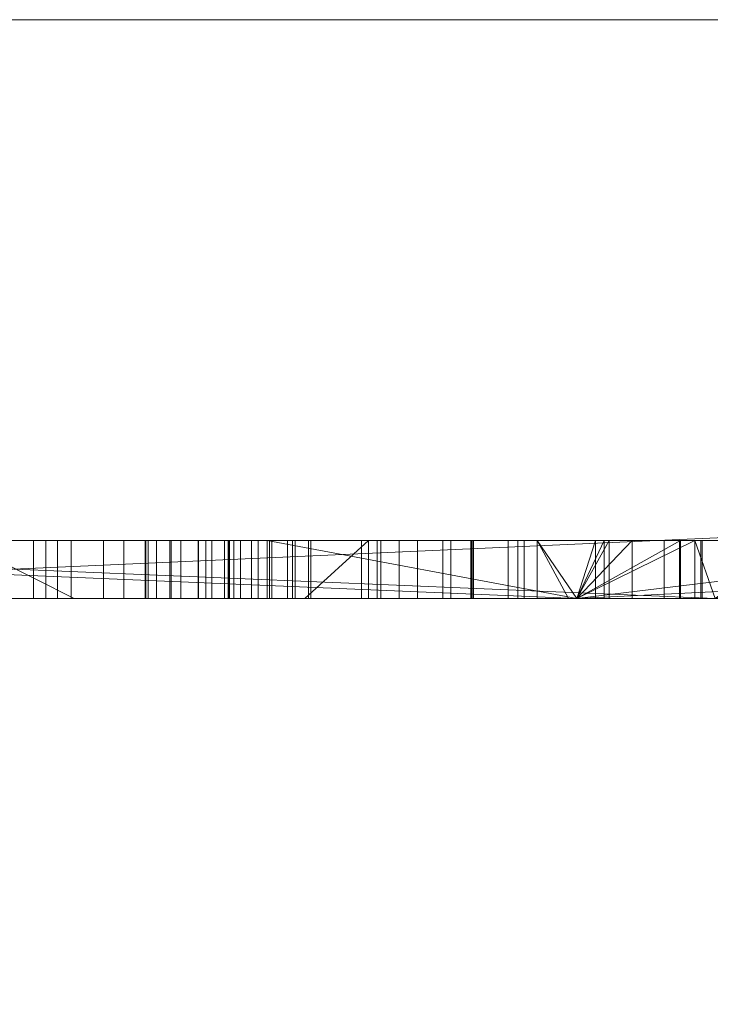
# Model space of a CAD drawing. Units: millimetres. Extents: x -170 to 1650, y -244 to 1767.
# Drawn here: x 1381 to 1382, y 58 to 60 of the extents above; entities that cross this region are included whole.
import ezdxf

# ---------------------------------------------------------------- set-up
doc = ezdxf.new("R2010")
doc.units = ezdxf.units.MM
doc.layers.add('1', color=7, linetype='Continuous', true_color=0xffffff)

# ---------------------------------------------------------------- blocks, each defined once
blk = doc.blocks.new('UG_SURFACE_063')
at = {"layer": '1', "color": 252, "linetype": 'Continuous', "lineweight": 18}
for points in [[(1530, 101.5, 415), (1230, 101.5, 415), (1205, 46.5, 415), (1554.9999, 76.5, 415)], [(1554.9999, 46.5, 409), (1205, 76.5, 409), (1230, 101.5, 409), (1530, 101.5, 409)], [(1230, 21.5, 415), (1530, 21.5, 415), (1554.9999, 76.5, 415), (1205, 46.5, 415)], [(1205, 76.5, 409), (1554.9999, 46.5, 409), (1530, 21.5, 409), (1230, 21.5, 409)]]:
    blk.add_3dface(points, dxfattribs=at)
blk = doc.blocks.new('UG_SURFACE_066')
at = {"layer": '1', "color": 252, "linetype": 'Continuous', "lineweight": 18}
for points in [[(1280, 38.9349), (1280, 84.0651), (1480, 84.0651), (1480, 38.9349)], [(1480, 38.9349, 6), (1480, 84.0651, 6), (1280, 84.0651, 6), (1280, 38.9349, 6)]]:
    blk.add_3dface(points, dxfattribs=at)
blk = doc.blocks.new('UG_SURFACE_068')
at = {"layer": '1', "color": 253, "linetype": 'Continuous', "lineweight": 18}
for points in [[(-160, 19.5, 421), (1640, 19.5, 421), (1640, 86.5, 421)], [(-160, 86.5, 421), (-160, 19.5, 421), (1640, 86.5, 421)], [(1640, 86.5, 415), (-160, 19.5, 415), (-160, 86.5, 415)], [(1640, 86.5, 415), (1640, 19.5, 415), (-160, 19.5, 415)]]:
    blk.add_3dface(points, dxfattribs=at)
blk = doc.blocks.new('UG_SURFACE_101')
at = {"layer": '1', "color": 43, "linetype": 'Continuous', "lineweight": 18}
for points in [[(1355, -238.5, 421), (1355, 1761.5, 421), (1405, 1761.5, 421), (1405, -238.5, 421)], [(1405, -238.5, 451), (1405, 1761.5, 451), (1355, 1761.5, 451), (1355, -238.5, 451)]]:
    blk.add_3dface(points, dxfattribs=at)
blk = doc.blocks.new('UG_SURFACE_103')
at = {"layer": '1', "color": 252, "linetype": 'Continuous', "lineweight": 18}
for points in [[(1423.7413, 63, 409), (1336.2588, 63, 409), (1336.2588, 60, 409), (1423.7413, 60, 409)], [(1423.7413, 60, 6), (1336.2588, 60, 6), (1336.2588, 63, 6), (1423.7413, 63, 6)], [(1336.2588, 60, 409), (1336.2588, 60, 6), (1423.7413, 60, 6), (1423.7413, 60, 409)]]:
    blk.add_3dface(points, dxfattribs=at)
blk = doc.blocks.new('UG_SURFACE_136')
at = {"layer": '1', "color": 254, "linetype": 'Continuous', "lineweight": 18}
for points in [[(1355, 60, 169.5787), (1405, 60, 169.5787), (1402, 60, 166.5787), (1358, 60, 166.5787)], [(1405, 60, 208.5787), (1355, 60, 208.5787), (1358, 60, 211.5787), (1402, 60, 211.5787)], [(1355, 60, 169.5787), (1355, 60, 208.5787), (1405, 60, 208.5787), (1405, 60, 169.5787)], [(1358, 60, 166.5787), (1381.7495, 59, 166.5787), (1379.6463, 59, 166.5787)], [(1358, 60, 166.5787), (1402, 60, 166.5787), (1382.3707, 59, 166.5787), (1381.9886, 59, 166.5787)], [(1381.9886, 59, 166.5787), (1381.7495, 59, 166.5787), (1358, 60, 166.5787)], [(1402, 60, 211.5787), (1358, 60, 211.5787), (1379.4355, 59, 211.5787), (1379.6463, 59, 211.5787)], [(1379.6463, 59, 211.5787), (1381.7495, 59, 211.5787), (1402, 60, 211.5787)], [(1402, 60, 211.5787), (1381.7495, 59, 211.5787), (1381.9886, 59, 211.5787)], [(1381.5665, 59, 190.1836), (1381.5665, 59.1, 190.1836), (1380.0235, 59.1, 190.1836), (1380.0235, 59, 190.1836)], [(1380.0235, 59.1, 190.1836), (1381.5665, 59.1, 190.1836), (1381.1872, 59.1, 190.4029), (1380.0366, 59.1, 190.4029)], [(1380.0366, 59, 190.4029), (1380.0366, 59.1, 190.4029), (1381.1872, 59.1, 190.4029), (1381.1872, 59, 190.4029)], [(1380.6818, 59.1, 177.8768), (1380.2233, 59.1, 177.7352), (1380.6342, 59.1, 177.3522), (1380.8107, 59.1, 177.3933)], [(1381.0089, 59.1, 181.3276), (1380.3236, 59.1, 181.3276), (1380.3629, 59.1, 181.1621)], [(1380.3236, 59, 181.3276), (1380.3236, 59.1, 181.3276), (1381.0089, 59.1, 181.3276), (1381.0089, 59, 181.3276)], [(1380.3629, 59.1, 181.1621), (1380.5254, 59.1, 180.8819), (1381.0952, 59.1, 181.1641), (1381.0089, 59.1, 181.3276)], [(1380.535, 59.1, 182.6291), (1380.3862, 59.1, 181.8374), (1381.0036, 59.1, 181.7629), (1381.1188, 59.1, 182.3901)], [(1381.0036, 59, 181.7629), (1381.0036, 59.1, 181.7629), (1380.3862, 59.1, 181.8374), (1380.3862, 59, 181.8374)], [(1380.832, 59.1, 176.0097), (1380.656, 59.1, 176.0403), (1380.4202, 59.1, 175.5764), (1381.0959, 59.1, 175.5482)], [(1381.0959, 59, 175.5482), (1381.0959, 59.1, 175.5482), (1380.4202, 59.1, 175.5764), (1380.4202, 59, 175.5764)], [(1380.4765, 59, 191.1837), (1380.4765, 59.1, 191.1837), (1381.0048, 59.1, 191.1402), (1381.0048, 59, 191.1402)], [(1380.6276, 59.1, 190.9448), (1380.8758, 59.1, 190.9012), (1381.0048, 59.1, 191.1402), (1380.4765, 59.1, 191.1837)], [(1381.2226, 59.1, 181.0618), (1381.0952, 59.1, 181.1641), (1380.5254, 59.1, 180.8819), (1380.8521, 59.1, 180.6469)], [(1380.8521, 59, 180.6469), (1380.8521, 59.1, 180.6469), (1380.5254, 59.1, 180.8819), (1380.5254, 59, 180.8819)], [(1381.1685, 59.1, 182.6491), (1381.2147, 59.1, 182.9344), (1380.6592, 59.1, 183.4437), (1380.535, 59.1, 182.6291)], [(1381.1188, 59.1, 182.3901), (1381.1685, 59.1, 182.6491), (1380.535, 59.1, 182.6291)], [(1380.8758, 59, 190.9012), (1380.8758, 59.1, 190.9012), (1380.6276, 59.1, 190.9448), (1380.6276, 59, 190.9448)], [(1380.8107, 59, 177.3933), (1380.8107, 59.1, 177.3933), (1380.6342, 59.1, 177.3522), (1380.6342, 59, 177.3522)], [(1380.6484, 59, 189.5482), (1380.6484, 59.1, 189.5482), (1380.9314, 59.1, 189.6069), (1380.9314, 59, 189.6069)], [(1380.7541, 59.1, 189.2922), (1381.157, 59.1, 189.4047), (1380.9314, 59.1, 189.6069), (1380.6484, 59.1, 189.5482)], [(1380.656, 59, 176.0403), (1380.656, 59.1, 176.0403), (1380.832, 59.1, 176.0097), (1380.832, 59, 176.0097)], [(1381.7495, 59, 183.4437), (1380.6592, 59, 183.4437), (1380.6592, 59.1, 183.4437), (1382.5747, 59.1, 183.4437)], [(1381.2147, 59.1, 182.9344), (1382.4794, 59.1, 182.9344), (1382.5747, 59.1, 183.4437), (1380.6592, 59.1, 183.4437)], [(1380.8107, 59.1, 177.3933), (1380.967, 59.1, 177.382), (1381.2857, 59.1, 177.8259), (1380.6818, 59.1, 177.8768)], [(1380.6818, 59.1, 177.8768), (1381.2857, 59.1, 177.8259), (1381.2857, 59, 177.8259), (1380.881, 59, 177.86)], [(1380.881, 59, 177.86), (1380.6818, 59, 177.8768), (1380.6818, 59.1, 177.8768)], [(1380.7631, 59, 189.2947), (1381.157, 59, 189.4047), (1381.157, 59.1, 189.4047), (1380.7541, 59.1, 189.2922)], [(1380.967, 59, 177.382), (1380.967, 59.1, 177.382), (1380.8107, 59.1, 177.3933), (1380.8107, 59, 177.3933)], [(1380.832, 59, 176.0097), (1380.832, 59.1, 176.0097), (1381.0232, 59.1, 176.0437), (1381.0232, 59, 176.0437)], [(1381.0959, 59.1, 175.5482), (1381.0232, 59.1, 176.0437), (1380.832, 59.1, 176.0097)], [(1381.4046, 59.1, 181.0099), (1381.2226, 59.1, 181.0618), (1380.8521, 59.1, 180.6469), (1381.3895, 59.1, 180.5284)], [(1381.3895, 59.1, 180.5284), (1380.8521, 59.1, 180.6469), (1380.8521, 59, 180.6469), (1381.2796, 59, 180.5526)], [(1381.2897, 59.1, 190.986), (1381.0048, 59.1, 191.1402), (1380.8758, 59.1, 190.9012), (1381.0463, 59.1, 190.7869)], [(1381.0463, 59, 190.7869), (1381.0463, 59.1, 190.7869), (1380.8758, 59.1, 190.9012), (1380.8758, 59, 190.9012)], [(1380.9314, 59, 189.6069), (1380.9314, 59.1, 189.6069), (1381.0651, 59.1, 189.7068), (1381.0651, 59, 189.7068)], [(1381.0651, 59.1, 189.7068), (1380.9314, 59.1, 189.6069), (1381.157, 59.1, 189.4047), (1381.3775, 59.1, 189.5749)], [(1380.967, 59.1, 177.382), (1381.1084, 59.1, 177.3266), (1381.2857, 59.1, 177.8259)], [(1381.1084, 59, 177.3266), (1381.1084, 59.1, 177.3266), (1380.967, 59.1, 177.382), (1380.967, 59, 177.382)], [(1381.1188, 59.1, 182.3901), (1381.0036, 59.1, 181.7629), (1381.0486, 59.1, 181.8504)], [(1381.0486, 59, 181.8504), (1381.0486, 59.1, 181.8504), (1381.0036, 59.1, 181.7629), (1381.0036, 59, 181.7629)], [(1381.0048, 59, 191.1402), (1381.0048, 59.1, 191.1402), (1381.2897, 59.1, 190.986), (1381.2897, 59, 190.986)], [(1381.0089, 59, 181.3276), (1381.0089, 59.1, 181.3276), (1381.0952, 59.1, 181.1641), (1381.0952, 59, 181.1641)], [(1381.0232, 59, 176.0437), (1381.0232, 59.1, 176.0437), (1381.1493, 59.1, 176.1273), (1381.1493, 59, 176.1273)], [(1381.0959, 59.1, 175.5482), (1381.5178, 59.1, 175.7019), (1381.1493, 59.1, 176.1273), (1381.0232, 59.1, 176.0437)], [(1381.4739, 59.1, 190.7525), (1381.2897, 59.1, 190.986), (1381.0463, 59.1, 190.7869), (1381.1407, 59.1, 190.6404)], [(1381.1407, 59, 190.6404), (1381.1407, 59.1, 190.6404), (1381.0463, 59.1, 190.7869), (1381.0463, 59, 190.7869)], [(1381.0486, 59.1, 181.8504), (1381.1473, 59.1, 181.9593), (1381.1188, 59.1, 182.3901)], [(1381.1473, 59, 181.9593), (1381.1473, 59.1, 181.9593), (1381.0486, 59.1, 181.8504), (1381.0486, 59, 181.8504)], [(1381.0651, 59, 189.7068), (1381.0651, 59.1, 189.7068), (1381.1483, 59.1, 189.8316), (1381.1483, 59, 189.8316)], [(1381.3775, 59.1, 189.5749), (1381.5318, 59.1, 189.8316), (1381.1483, 59.1, 189.8316), (1381.0651, 59.1, 189.7068)], [(1381.0952, 59, 181.1641), (1381.0952, 59.1, 181.1641), (1381.2226, 59.1, 181.0618), (1381.2226, 59, 181.0618)], [(1381.5178, 59, 175.7019), (1381.5178, 59.1, 175.7019), (1381.0959, 59.1, 175.5482), (1381.0959, 59, 175.5482)], [(1381.6308, 59.1, 177.643), (1381.2857, 59.1, 177.8259), (1381.1084, 59.1, 177.3266), (1381.1986, 59.1, 177.238)], [(1381.1986, 59, 177.238), (1381.1986, 59.1, 177.238), (1381.1084, 59.1, 177.3266), (1381.1084, 59, 177.3266)], [(1381.411, 59.1, 182.5155), (1381.1188, 59.1, 182.3901), (1381.2186, 59.1, 182.0014), (1381.4422, 59.1, 182.0495)], [(1381.1473, 59.1, 181.9593), (1381.2186, 59.1, 182.0014), (1381.1188, 59.1, 182.3901)], [(1381.1685, 59, 182.6491), (1381.1685, 59.1, 182.6491), (1381.1188, 59.1, 182.3901), (1381.1188, 59, 182.3901)], [(1381.1188, 59, 182.3901), (1381.1188, 59.1, 182.3901), (1381.411, 59.1, 182.5155), (1381.411, 59, 182.5155)], [(1381.5681, 59.1, 190.4071), (1381.4739, 59.1, 190.7525), (1381.1407, 59.1, 190.6404), (1381.1872, 59.1, 190.4029)], [(1381.1872, 59, 190.4029), (1381.1872, 59.1, 190.4029), (1381.1407, 59.1, 190.6404), (1381.1407, 59, 190.6404)], [(1381.2186, 59, 182.0014), (1381.2186, 59.1, 182.0014), (1381.1473, 59.1, 181.9593), (1381.1473, 59, 181.9593)], [(1381.1483, 59, 189.8316), (1381.1483, 59.1, 189.8316), (1381.5318, 59.1, 189.8316), (1381.5318, 59, 189.8316)], [(1381.1493, 59, 176.1273), (1381.1493, 59.1, 176.1273), (1381.2497, 59.1, 176.2837), (1381.2497, 59, 176.2837)], [(1381.2497, 59.1, 176.2837), (1381.1493, 59.1, 176.1273), (1381.5178, 59.1, 175.7019), (1381.7817, 59.1, 175.957)], [(1381.3775, 59, 189.5749), (1381.3775, 59.1, 189.5749), (1381.157, 59.1, 189.4047), (1381.157, 59, 189.4047)], [(1381.2147, 59, 182.9344), (1381.2147, 59.1, 182.9344), (1381.1685, 59.1, 182.6491), (1381.1685, 59, 182.6491)], [(1381.1872, 59.1, 190.4029), (1381.5708, 59.1, 190.3345), (1381.5681, 59.1, 190.4071)], [(1381.1872, 59.1, 190.4029), (1381.5665, 59.1, 190.1836), (1381.5702, 59.1, 190.2551), (1381.5708, 59.1, 190.3345)], [(1381.8451, 59.1, 177.3772), (1381.6308, 59.1, 177.643), (1381.1986, 59.1, 177.238), (1381.2629, 59.1, 177.085)], [(1381.2629, 59, 177.085), (1381.2629, 59.1, 177.085), (1381.1986, 59.1, 177.238), (1381.1986, 59, 177.238)], [(1382.4794, 59.1, 182.9344), (1381.2147, 59.1, 182.9344), (1381.7495, 59, 182.9344), (1381.9886, 59, 182.9344)], [(1381.2147, 59.1, 182.9344), (1381.2147, 59, 182.9344), (1381.7495, 59, 182.9344)], [(1381.4422, 59, 182.0495), (1381.4422, 59.1, 182.0495), (1381.2186, 59.1, 182.0014), (1381.2186, 59, 182.0014)], [(1381.2226, 59, 181.0618), (1381.2226, 59.1, 181.0618), (1381.4046, 59.1, 181.0099), (1381.4046, 59, 181.0099)], [(1381.2497, 59, 176.2837), (1381.2497, 59.1, 176.2837), (1381.2582, 59.1, 176.3058), (1381.2582, 59, 176.3058)], [(1381.7817, 59.1, 175.957), (1381.9283, 59.1, 176.3058), (1381.2582, 59.1, 176.3058), (1381.2497, 59.1, 176.2837)], [(1381.7495, 59, 176.3058), (1381.2582, 59, 176.3058), (1381.2582, 59.1, 176.3058), (1381.9283, 59.1, 176.3058)], [(1381.2629, 59.1, 177.085), (1381.9267, 59.1, 177.1106), (1381.8451, 59.1, 177.3772)], [(1381.2629, 59.1, 177.085), (1381.9283, 59.1, 177.085), (1381.9267, 59.1, 177.1106)], [(1381.9283, 59.1, 177.085), (1381.2629, 59.1, 177.085), (1381.2629, 59, 177.085), (1381.7495, 59, 177.085)], [(1381.2796, 59, 180.5526), (1381.3895, 59, 180.5284), (1381.3895, 59.1, 180.5284)], [(1381.2857, 59, 177.8259), (1381.2857, 59.1, 177.8259), (1381.6308, 59.1, 177.643), (1381.6308, 59, 177.643)], [(1381.2897, 59, 190.986), (1381.2897, 59.1, 190.986), (1381.4739, 59.1, 190.7525), (1381.4739, 59, 190.7525)], [(1381.5318, 59, 189.8316), (1381.5318, 59.1, 189.8316), (1381.3775, 59.1, 189.5749), (1381.3775, 59, 189.5749)], [(1381.3895, 59.1, 180.5284), (1381.6807, 59.1, 180.5375), (1381.6472, 59.1, 181.0259), (1381.4046, 59.1, 181.0099)], [(1381.6807, 59, 180.5375), (1381.6807, 59.1, 180.5375), (1381.3895, 59.1, 180.5284), (1381.3895, 59, 180.5284)], [(1381.4046, 59, 181.0099), (1381.4046, 59.1, 181.0099), (1381.6472, 59.1, 181.0259), (1381.6472, 59, 181.0259)], [(1381.4422, 59.1, 182.0495), (1381.6583, 59.1, 182.0312), (1381.953, 59.1, 182.5154), (1381.411, 59.1, 182.5155)], [(1381.7495, 59, 182.5155), (1381.411, 59, 182.5155), (1381.411, 59.1, 182.5155), (1381.953, 59.1, 182.5154)], [(1381.6583, 59, 182.0312), (1381.6583, 59.1, 182.0312), (1381.4422, 59.1, 182.0495), (1381.4422, 59, 182.0495)], [(1381.4739, 59, 190.7525), (1381.4739, 59.1, 190.7525), (1381.5681, 59.1, 190.4071), (1381.5681, 59, 190.4071)], [(1381.7817, 59.1, 175.957), (1381.5178, 59.1, 175.7019), (1381.5178, 59, 175.7019), (1381.7495, 59, 175.926)], [(1381.5702, 59, 190.2551), (1381.5702, 59.1, 190.2551), (1381.5665, 59.1, 190.1836), (1381.5665, 59, 190.1836)], [(1381.5681, 59, 190.4071), (1381.5681, 59.1, 190.4071), (1381.5708, 59.1, 190.3345), (1381.5708, 59, 190.3345)], [(1381.5708, 59, 190.3345), (1381.5708, 59.1, 190.3345), (1381.5702, 59.1, 190.2551), (1381.5702, 59, 190.2551)], [(1381.7495, 59, 177.4957), (1381.6308, 59, 177.643), (1381.6308, 59.1, 177.643), (1381.8451, 59.1, 177.3772)], [(1381.6807, 59.1, 180.5375), (1382.1299, 59.1, 180.6633), (1381.7967, 59.1, 181.1007), (1381.6472, 59.1, 181.0259)], [(1381.7495, 59, 181.0771), (1381.6472, 59, 181.0259), (1381.6472, 59.1, 181.0259), (1381.7967, 59.1, 181.1007)], [(1381.6583, 59.1, 182.0312), (1381.8055, 59.1, 181.9635), (1382.2879, 59.1, 182.3725), (1381.953, 59.1, 182.5154)], [(1381.8055, 59.1, 181.9635), (1381.6583, 59.1, 182.0312), (1381.6583, 59, 182.0312), (1381.7495, 59, 181.9893)], [(1382.1299, 59.1, 180.6633), (1381.6807, 59.1, 180.5375), (1381.7495, 59, 180.5567), (1381.9886, 59, 180.6237)], [(1381.6807, 59.1, 180.5375), (1381.7348, 59, 180.5526), (1381.7495, 59, 180.5567)], [(1381.6807, 59.1, 180.5375), (1381.6807, 59, 180.5375), (1381.7348, 59, 180.5526)], [(1381.9283, 59.1, 176.3058), (1381.9283, 59, 176.3058), (1381.7495, 59, 176.3058)], [(1381.8451, 59.1, 177.3772), (1381.8451, 59, 177.3772), (1381.7495, 59, 177.4957)], [(1381.7495, 59, 175.926), (1381.7817, 59, 175.957), (1381.7817, 59.1, 175.957)], [(1381.7495, 59, 177.085), (1381.9283, 59, 177.085), (1381.9283, 59.1, 177.085)], [(1381.9886, 59, 183.4437), (1381.7495, 59, 183.4437), (1382.5747, 59.1, 183.4437)], [(1381.953, 59.1, 182.5154), (1381.953, 59, 182.5154), (1381.7495, 59, 182.5155)], [(1381.7967, 59.1, 181.1007), (1381.7967, 59, 181.1007), (1381.7495, 59, 181.0771)], [(1381.7495, 59, 181.9893), (1381.8055, 59, 181.9635), (1381.8055, 59.1, 181.9635)], [(1381.9283, 59, 176.3058), (1381.9283, 59.1, 176.3058), (1381.7817, 59.1, 175.957), (1381.7817, 59, 175.957)], [(1381.9, 59.1, 181.2231), (1381.7967, 59.1, 181.1007), (1382.1299, 59.1, 180.6633), (1382.4393, 59.1, 180.9094)], [(1381.7967, 59, 181.1007), (1381.7967, 59.1, 181.1007), (1381.9, 59.1, 181.2231), (1381.9, 59, 181.2231)], [(1381.8055, 59.1, 181.9635), (1381.9003, 59.1, 181.8571), (1382.5159, 59.1, 182.133), (1382.2879, 59.1, 182.3725)], [(1381.9003, 59, 181.8571), (1381.9003, 59.1, 181.8571), (1381.8055, 59.1, 181.9635), (1381.8055, 59, 181.9635)], [(1381.8451, 59, 177.3772), (1381.8451, 59.1, 177.3772), (1381.9267, 59.1, 177.1106), (1381.9267, 59, 177.1106)], [(1381.966, 59.1, 181.4408), (1381.9, 59.1, 181.2231), (1382.4393, 59.1, 180.9094), (1382.5508, 59.1, 181.084)], [(1381.9, 59, 181.2231), (1381.9, 59.1, 181.2231), (1381.966, 59.1, 181.4408), (1381.966, 59, 181.4408)], [(1382.6413, 59.1, 181.807), (1382.5159, 59.1, 182.133), (1381.9003, 59.1, 181.8571), (1381.9638, 59.1, 181.6578)], [(1381.9638, 59, 181.6578), (1381.9638, 59.1, 181.6578), (1381.9003, 59.1, 181.8571), (1381.9003, 59, 181.8571)], [(1381.9267, 59, 177.1106), (1381.9267, 59.1, 177.1106), (1381.9283, 59.1, 177.085), (1381.9283, 59, 177.085)], [(1381.953, 59.1, 182.5154), (1382.2879, 59.1, 182.3725), (1382.2879, 59, 182.3725), (1381.9886, 59, 182.5002)], [(1381.9886, 59, 182.5002), (1381.953, 59, 182.5154), (1381.953, 59.1, 182.5154)], [(1381.9638, 59.1, 181.6578), (1381.966, 59.1, 181.4408), (1382.6579, 59.1, 181.495), (1382.6413, 59.1, 181.807)], [(1381.966, 59, 181.4408), (1381.966, 59.1, 181.4408), (1381.9638, 59.1, 181.6578), (1381.9638, 59, 181.6578)], [(1382.5508, 59.1, 181.084), (1382.6579, 59.1, 181.495), (1381.966, 59.1, 181.4408)], [(1381.7495, 59, 211.5787), (1379.6463, 59, 211.5787), (1379.6463, 59, 203.4104), (1380.6745, 59, 203.4104)], [(1379.6463, 59, 186.0369), (1381.7495, 59, 186.0369), (1380.7541, 59, 189.2922), (1380.725, 59, 189.2947)], [(1380.4765, 59, 191.1837), (1381.0048, 59, 191.1402), (1381.7495, 59, 191.4404), (1379.6463, 59, 191.4404)], [(1381.0959, 59, 175.5482), (1380.4202, 59, 175.5764), (1379.6463, 59, 166.5787), (1381.7495, 59, 166.5787)], [(1381.7495, 59, 178.0429), (1379.6463, 59, 178.0429), (1380.6818, 59, 177.8768)], [(1379.6463, 59, 180.5526), (1381.2796, 59, 180.5526), (1380.8521, 59, 180.6469)], [(1381.7495, 59, 186.0369), (1379.6463, 59, 186.0369), (1379.6463, 59, 183.4437), (1379.8301, 59, 183.4437)], [(1380.8521, 59, 180.6469), (1380.5254, 59, 180.8819), (1379.6463, 59, 180.5526)], [(1381.2796, 59, 180.5526), (1379.6463, 59, 180.5526), (1379.6463, 59, 179.6419), (1381.7495, 59, 179.6419)], [(1380.6745, 59, 192.5787), (1379.6463, 59, 192.5787), (1379.6463, 59, 192.531), (1381.7495, 59, 192.531)], [(1381.7495, 59, 192.531), (1379.6463, 59, 192.531), (1379.6463, 59, 192.1666), (1381.7495, 59, 192.1666)], [(1381.7495, 59, 192.1666), (1379.6463, 59, 192.1666), (1379.6463, 59, 191.4404), (1381.7495, 59, 191.4404)], [(1381.7495, 59, 179.6419), (1379.6463, 59, 179.6419), (1379.6463, 59, 178.0429), (1381.7495, 59, 178.0429)], [(1381.7495, 59, 186.0369), (1379.8301, 59, 183.4437), (1380.6592, 59, 183.4437)], [(1380.6484, 59, 189.5482), (1380.9314, 59, 189.6069), (1381.0651, 59, 189.7068), (1380.0235, 59, 190.1836)], [(1381.0651, 59, 189.7068), (1381.1483, 59, 189.8316), (1380.0235, 59, 190.1836)], [(1381.1483, 59, 189.8316), (1381.5318, 59, 189.8316), (1381.5665, 59, 190.1836), (1380.0235, 59, 190.1836)], [(1380.096, 59, 190.6335), (1380.0366, 59, 190.4029), (1381.1872, 59, 190.4029)], [(1380.2024, 59, 190.7935), (1380.096, 59, 190.6335), (1381.1872, 59, 190.4029)], [(1381.1872, 59, 190.4029), (1380.6276, 59, 190.9448), (1380.3653, 59, 190.8999), (1380.2024, 59, 190.7935)], [(1380.3236, 59, 181.3276), (1381.0089, 59, 181.3276), (1381.0036, 59, 181.7629), (1380.3862, 59, 181.8374)], [(1380.3432, 59, 176.7083), (1380.832, 59, 176.0097), (1381.0232, 59, 176.0437)], [(1380.656, 59, 176.0403), (1380.832, 59, 176.0097), (1380.3432, 59, 176.7083)], [(1381.0232, 59, 176.0437), (1381.1493, 59, 176.1273), (1381.2497, 59, 176.2837), (1380.3432, 59, 176.7083)], [(1380.4052, 59, 177.0922), (1380.3432, 59, 176.7083), (1381.2497, 59, 176.2837), (1381.2582, 59, 176.3058)], [(1381.2582, 59, 176.3058), (1380.6342, 59, 177.3522), (1380.4994, 59, 177.2506), (1380.4052, 59, 177.0922)], [(1380.6276, 59, 190.9448), (1381.1872, 59, 190.4029), (1381.1407, 59, 190.6404)], [(1381.1407, 59, 190.6404), (1381.0463, 59, 190.7869), (1380.8758, 59, 190.9012), (1380.6276, 59, 190.9448)], [(1380.8107, 59, 177.3933), (1380.6342, 59, 177.3522), (1381.2582, 59, 176.3058)], [(1380.6592, 59, 183.4437), (1381.7495, 59, 183.4437), (1381.7495, 59, 186.0369)], [(1381.7495, 59, 192.531), (1381.7495, 59, 200.7819), (1380.6745, 59, 200.7819), (1380.6745, 59, 192.5787)], [(1380.6745, 59, 203.4104), (1380.6745, 59, 200.7819), (1381.7495, 59, 200.7819), (1381.7495, 59, 211.5787)], [(1380.6818, 59, 177.8768), (1380.881, 59, 177.86), (1381.7495, 59, 177.86), (1381.7495, 59, 178.0429)], [(1381.7495, 59, 186.0369), (1381.7495, 59, 189.2947), (1380.7631, 59, 189.2947), (1380.7541, 59, 189.2922)], [(1381.157, 59, 189.4047), (1380.7631, 59, 189.2947), (1381.7495, 59, 189.2947)], [(1380.967, 59, 177.382), (1380.8107, 59, 177.3933), (1381.2582, 59, 176.3058)], [(1381.7495, 59, 177.86), (1380.881, 59, 177.86), (1381.2857, 59, 177.8259)], [(1381.1986, 59, 177.238), (1381.1084, 59, 177.3266), (1380.967, 59, 177.382), (1381.2582, 59, 176.3058)], [(1381.0036, 59, 181.7629), (1381.0089, 59, 181.3276), (1381.0952, 59, 181.1641), (1381.2226, 59, 181.0618)], [(1381.0486, 59, 181.8504), (1381.0036, 59, 181.7629), (1381.4046, 59, 181.0099), (1381.6472, 59, 181.0259)], [(1381.2226, 59, 181.0618), (1381.4046, 59, 181.0099), (1381.0036, 59, 181.7629)], [(1381.7495, 59, 191.4404), (1381.0048, 59, 191.1402), (1381.2897, 59, 190.986)], [(1381.1473, 59, 181.9593), (1381.0486, 59, 181.8504), (1381.7495, 59, 181.0771)], [(1381.6472, 59, 181.0259), (1381.7495, 59, 181.0771), (1381.0486, 59, 181.8504)], [(1381.7495, 59, 166.5787), (1381.5178, 59, 175.7019), (1381.0959, 59, 175.5482)], [(1381.1685, 59, 182.6491), (1381.1188, 59, 182.3901), (1381.411, 59, 182.5155)], [(1381.7495, 59, 181.0771), (1381.4422, 59, 182.0495), (1381.2186, 59, 182.0014), (1381.1473, 59, 181.9593)], [(1381.3775, 59, 189.5749), (1381.157, 59, 189.4047), (1381.7495, 59, 189.2947)], [(1381.411, 59, 182.5155), (1381.2147, 59, 182.9344), (1381.1685, 59, 182.6491)], [(1381.2582, 59, 176.3058), (1381.2629, 59, 177.085), (1381.1986, 59, 177.238)], [(1381.411, 59, 182.5155), (1381.7495, 59, 182.5155), (1381.7495, 59, 182.9344), (1381.2147, 59, 182.9344)], [(1381.2582, 59, 176.3058), (1381.7495, 59, 176.3058), (1381.7495, 59, 177.085), (1381.2629, 59, 177.085)], [(1381.7495, 59, 179.6419), (1381.3895, 59, 180.5284), (1381.2796, 59, 180.5526)], [(1381.2857, 59, 177.8259), (1381.6308, 59, 177.643), (1381.7495, 59, 177.86)], [(1381.7495, 59, 191.4404), (1381.2897, 59, 190.986), (1381.4739, 59, 190.7525)], [(1381.7495, 59, 189.2947), (1381.5318, 59, 189.8316), (1381.3775, 59, 189.5749)], [(1381.6807, 59, 180.5375), (1381.3895, 59, 180.5284), (1381.7495, 59, 179.6419)], [(1381.7495, 59, 181.0771), (1381.7495, 59, 181.9893), (1381.6583, 59, 182.0312), (1381.4422, 59, 182.0495)], [(1381.7495, 59, 191.4404), (1381.4739, 59, 190.7525), (1381.5681, 59, 190.4071)], [(1381.7495, 59, 166.5787), (1381.7495, 59, 175.926), (1381.5178, 59, 175.7019)], [(1381.7495, 59, 189.2947), (1381.7495, 59, 191.4404), (1381.5318, 59, 189.8316)], [(1381.5665, 59, 190.1836), (1381.5318, 59, 189.8316), (1381.7495, 59, 191.4404)], [(1381.5702, 59, 190.2551), (1381.5665, 59, 190.1836), (1381.7495, 59, 191.4404)], [(1381.7495, 59, 191.4404), (1381.5681, 59, 190.4071), (1381.5708, 59, 190.3345)], [(1381.5708, 59, 190.3345), (1381.5702, 59, 190.2551), (1381.7495, 59, 191.4404)], [(1381.6308, 59, 177.643), (1381.7495, 59, 177.4957), (1381.7495, 59, 177.86)], [(1381.7495, 59, 179.6419), (1381.7495, 59, 180.5526), (1381.7348, 59, 180.5526), (1381.6807, 59, 180.5375)], [(1381.7348, 59, 180.5526), (1381.7495, 59, 180.5526), (1381.7495, 59, 180.5567)], [(1381.9886, 59, 177.86), (1381.7495, 59, 177.86), (1381.7495, 59, 177.4957), (1381.8451, 59, 177.3772)], [(1381.9283, 59, 177.085), (1381.7495, 59, 177.085), (1381.7495, 59, 176.3058), (1381.9283, 59, 176.3058)], [(1381.9886, 59, 182.9344), (1381.7495, 59, 182.9344), (1381.7495, 59, 182.5155), (1381.953, 59, 182.5154)], [(1381.7495, 59, 181.0771), (1381.9638, 59, 181.6578), (1381.9003, 59, 181.8571), (1381.8055, 59, 181.9635)], [(1381.7495, 59, 181.0771), (1381.7967, 59, 181.1007), (1381.9, 59, 181.2231), (1381.966, 59, 181.4408)], [(1381.966, 59, 181.4408), (1381.9638, 59, 181.6578), (1381.7495, 59, 181.0771)], [(1381.8055, 59, 181.9635), (1381.7495, 59, 181.9893), (1381.7495, 59, 181.0771)], [(1381.7495, 59, 180.5567), (1381.7495, 59, 180.5526), (1381.9886, 59, 180.5526), (1381.9886, 59, 180.6237)], [(1381.9886, 59, 183.4437), (1381.9886, 59, 186.0369), (1381.7495, 59, 186.0369), (1381.7495, 59, 183.4437)], [(1381.7817, 59, 175.957), (1381.7495, 59, 175.926), (1381.7495, 59, 166.5787), (1381.9886, 59, 166.5787)], [(1381.9886, 59, 211.5787), (1381.7495, 59, 211.5787), (1381.7495, 59, 200.7819), (1381.9886, 59, 200.7819)], [(1381.9886, 59, 200.7819), (1381.7495, 59, 200.7819), (1381.7495, 59, 192.531), (1381.9886, 59, 192.531)], [(1381.9886, 59, 192.531), (1381.7495, 59, 192.531), (1381.7495, 59, 192.1666), (1381.9886, 59, 192.1666)], [(1381.9886, 59, 192.1666), (1381.7495, 59, 192.1666), (1381.7495, 59, 191.4404), (1381.9886, 59, 191.4404)], [(1381.9886, 59, 191.4404), (1381.7495, 59, 191.4404), (1381.7495, 59, 189.2947), (1381.9886, 59, 189.2947)], [(1381.9886, 59, 189.2947), (1381.7495, 59, 189.2947), (1381.7495, 59, 186.0369), (1381.9886, 59, 186.0369)], [(1381.9886, 59, 180.5526), (1381.7495, 59, 180.5526), (1381.7495, 59, 179.6419), (1381.9886, 59, 179.6419)], [(1381.9886, 59, 179.6419), (1381.7495, 59, 179.6419), (1381.7495, 59, 178.0429), (1381.9886, 59, 178.0429)], [(1381.9886, 59, 178.0429), (1381.7495, 59, 178.0429), (1381.7495, 59, 177.86), (1381.9886, 59, 177.86)], [(1381.9283, 59, 176.3058), (1381.7817, 59, 175.957), (1381.9886, 59, 166.5787)], [(1381.9886, 59, 177.86), (1381.8451, 59, 177.3772), (1381.9267, 59, 177.1106)], [(1381.9886, 59, 177.86), (1381.9267, 59, 177.1106), (1381.9283, 59, 177.085)], [(1381.9886, 59, 166.5787), (1381.9886, 59, 177.86), (1381.9283, 59, 176.3058)], [(1381.9283, 59, 177.085), (1381.9283, 59, 176.3058), (1381.9886, 59, 177.86)], [(1381.953, 59, 182.5154), (1381.9886, 59, 182.5002), (1381.9886, 59, 182.9344)]]:
    blk.add_3dface(points, dxfattribs=at)

msp = doc.modelspace()

# ---------------------------------------------------------------- linework, layer by layer
at = {"layer": '1', "color": 252, "linetype": 'Continuous', "lineweight": 18}
for p, q in [((1423.7413, 60, 6), (1336.2587, 60, 6)), ((1336.2587, 60, 409), (1423.7413, 60, 409))]:
    msp.add_line(p, q, dxfattribs=at)
at = {"layer": '1', "color": 254, "linetype": 'Continuous', "lineweight": 18}
for p, q in [((1358, 60, 166.5787), (1402, 60, 166.5787)), ((1402, 60, 211.5787), (1358, 60, 211.5787)), ((1380.832, 59, 176.0097), (1380.832, 59.1, 176.0097)), ((1381.0036, 59, 181.7629), (1381.0036, 59.1, 181.7629)), ((1381.0089, 59, 181.3276), (1381.0089, 59.1, 181.3276)), ((1381.1188, 59, 182.3901), (1381.1188, 59.1, 182.3901)), ((1381.1483, 59, 189.8316), (1381.1483, 59.1, 189.8316)), ((1381.1872, 59, 190.4028), (1381.1872, 59.1, 190.4028)), ((1381.2147, 59, 182.9344), (1381.2147, 59.1, 182.9344)), ((1381.2583, 59, 176.3058), (1381.2583, 59.1, 176.3058)), ((1381.2629, 59, 177.085), (1381.2629, 59.1, 177.085)), ((1381.5318, 59, 189.8316), (1381.5318, 59.1, 189.8316)), ((1381.5666, 59, 190.1836), (1381.5666, 59.1, 190.1836)), ((1381.5708, 59, 190.3345), (1381.5708, 59.1, 190.3345)), ((1381.9283, 59, 176.3058), (1381.9283, 59.1, 176.3058)), ((1381.9283, 59, 177.085), (1381.9283, 59.1, 177.085)), ((1358, 59, 211.5787), (1402, 59, 211.5787)), ((1402, 59, 166.5787), (1358, 59, 166.5787))]:
    msp.add_line(p, q, dxfattribs=at)
for points, knots in [([(1381.5708, 59.1, 190.3345), (1381.5708, 59.1, 190.722), (1381.3424, 59.1, 191.1925), (1379.9719, 59.1, 191.1925), (1379.6441, 59.1, 190.7619), (1379.6441, 59.1, 189.7526), (1379.9245, 59.1, 189.2857), (1381.2088, 59.1, 189.2857), (1381.4456, 59.1, 189.5983), (1381.5318, 59.1, 189.8316)], [0, 0, 0, 0, 0.28963, 0.28963, 0.561373, 0.561373, 0.795331, 0.795331, 1, 1, 1, 1]), ([(1381.9283, 59.1, 177.085), (1381.919, 59.1, 177.3375), (1381.6845, 59.1, 177.8861), (1380.0941, 59.1, 177.8861), (1379.6486, 59.1, 177.3545), (1379.6486, 59.1, 176.0097), (1380.0462, 59.1, 175.5266), (1381.5547, 59.1, 175.5266), (1381.847, 59.1, 175.9316), (1381.9283, 59.1, 176.3058)], [0, 0, 0, 0, 0.269078, 0.269078, 0.513248, 0.513248, 0.762095, 0.762095, 1, 1, 1, 1]), ([(1381.1483, 59.1, 189.8316), (1381.0794, 59.1, 189.6987), (1380.9673, 59.1, 189.5479), (1380.2518, 59.1, 189.5479), (1380.0276, 59.1, 189.8136), (1380.0234, 59.1, 190.1836)], [0, 0, 0, 0, 0.481618, 0.481618, 1, 1, 1, 1]), ([(1380.3236, 59.1, 181.3276), (1380.3955, 59.1, 180.8184), (1380.8504, 59.1, 180.5266), (1382.3256, 59.1, 180.5266), (1382.6612, 59.1, 181.0358), (1382.6612, 59.1, 182.1334), (1382.3116, 59.1, 182.5427), (1381.4158, 59.1, 182.5427), (1381.2387, 59.1, 182.4773), (1381.1188, 59.1, 182.3901)], [0, 0, 0, 0, 0.232225, 0.232225, 0.550143, 0.550143, 0.86287, 0.86287, 1, 1, 1, 1]), ([(1380.832, 59.1, 176.0097), (1380.535, 59.1, 176.0097), (1380.3432, 59.1, 176.2271), (1380.3432, 59.1, 177.1456), (1380.5204, 59.1, 177.3939), (1381.1045, 59.1, 177.3939), (1381.2197, 59.1, 177.2679), (1381.2629, 59.1, 177.085)], [0, 0, 0, 0, 0.375411, 0.375411, 0.713652, 0.713652, 1, 1, 1, 1]), ([(1381.0036, 59.1, 181.7629), (1381.0755, 59.1, 181.933), (1381.1954, 59.1, 182.0505), (1381.8514, 59.1, 182.0505), (1381.9713, 59.1, 181.8373), (1381.9713, 59.1, 181.2234), (1381.8134, 59.1, 181.0055), (1381.2194, 59.1, 181.0055), (1381.0709, 59.1, 181.132), (1381.0089, 59.1, 181.3276)], [0, 0, 0, 0, 0.217139, 0.217139, 0.487261, 0.487261, 0.768359, 0.768359, 1, 1, 1, 1]), ([(1381.5318, 59, 189.8316), (1381.4456, 59, 189.5983), (1381.2088, 59, 189.2857), (1379.9245, 59, 189.2857), (1379.6441, 59, 189.7526), (1379.6441, 59, 190.7619), (1379.9719, 59, 191.1925), (1381.3424, 59, 191.1925), (1381.5708, 59, 190.722), (1381.5708, 59, 190.3345)], [0, 0, 0, 0, 0.204669, 0.204669, 0.438627, 0.438627, 0.71037, 0.71037, 1, 1, 1, 1]), ([(1381.9283, 59, 176.3058), (1381.847, 59, 175.9316), (1381.5547, 59, 175.5266), (1380.0462, 59, 175.5266), (1379.6486, 59, 176.0097), (1379.6486, 59, 177.3545), (1380.0941, 59, 177.8861), (1381.6845, 59, 177.8861), (1381.919, 59, 177.3375), (1381.9283, 59, 177.085)], [0, 0, 0, 0, 0.237905, 0.237905, 0.486752, 0.486752, 0.730922, 0.730922, 1, 1, 1, 1]), ([(1380.0234, 59, 190.1836), (1380.0276, 59, 189.8136), (1380.2518, 59, 189.5479), (1380.9673, 59, 189.5479), (1381.0794, 59, 189.6987), (1381.1483, 59, 189.8316)], [0, 0, 0, 0, 0.518382, 0.518382, 1, 1, 1, 1]), ([(1381.1188, 59, 182.3901), (1381.2387, 59, 182.4773), (1381.4158, 59, 182.5427), (1382.3116, 59, 182.5427), (1382.6612, 59, 182.1334), (1382.6612, 59, 181.0358), (1382.3256, 59, 180.5266), (1380.8504, 59, 180.5266), (1380.3955, 59, 180.8184), (1380.3236, 59, 181.3276)], [0, 0, 0, 0, 0.13713, 0.13713, 0.449857, 0.449857, 0.767775, 0.767775, 1, 1, 1, 1]), ([(1381.2629, 59, 177.085), (1381.2197, 59, 177.2679), (1381.1045, 59, 177.3939), (1380.5204, 59, 177.3939), (1380.3432, 59, 177.1456), (1380.3432, 59, 176.2271), (1380.535, 59, 176.0097), (1380.832, 59, 176.0097)], [0, 0, 0, 0, 0.286348, 0.286348, 0.624589, 0.624589, 1, 1, 1, 1]), ([(1381.0089, 59, 181.3276), (1381.0709, 59, 181.132), (1381.2194, 59, 181.0055), (1381.8134, 59, 181.0055), (1381.9713, 59, 181.2234), (1381.9713, 59, 181.8373), (1381.8514, 59, 182.0505), (1381.1954, 59, 182.0505), (1381.0755, 59, 181.933), (1381.0036, 59, 181.7629)], [0, 0, 0, 0, 0.231641, 0.231641, 0.512739, 0.512739, 0.782861, 0.782861, 1, 1, 1, 1])]:
    msp.add_open_spline(points, degree=3, knots=knots, dxfattribs=at)
for points in [[(1380.0234, 59.1, 190.1836), (1380.5378, 59.1, 190.1836), (1381.0522, 59.1, 190.1836), (1381.5666, 59.1, 190.1836)], [(1381.1872, 59.1, 190.4028), (1380.8037, 59.1, 190.4028), (1380.4201, 59.1, 190.4028), (1380.0366, 59.1, 190.4028)], [(1381.0089, 59.1, 181.3276), (1380.7805, 59.1, 181.3276), (1380.552, 59.1, 181.3276), (1380.3236, 59.1, 181.3276)], [(1380.3862, 59.1, 181.8373), (1380.592, 59.1, 181.8125), (1380.7978, 59.1, 181.7877), (1381.0036, 59.1, 181.7629)], [(1380.6276, 59.1, 190.9448), (1381.002, 59.1, 190.9448), (1381.183, 59.1, 190.7045), (1381.1872, 59.1, 190.4028)], [(1382.5747, 59.1, 183.4437), (1381.9362, 59.1, 183.4437), (1381.2977, 59.1, 183.4437), (1380.6592, 59.1, 183.4437)], [(1381.2583, 59.1, 176.3058), (1381.1957, 59.1, 176.1357), (1381.0712, 59.1, 176.0097), (1380.832, 59.1, 176.0097)], [(1381.1188, 59.1, 182.3901), (1381.1428, 59.1, 182.5076), (1381.1954, 59.1, 182.7819), (1381.2147, 59.1, 182.9344)], [(1381.5318, 59.1, 189.8316), (1381.404, 59.1, 189.8316), (1381.2761, 59.1, 189.8316), (1381.1483, 59.1, 189.8316)], [(1381.2147, 59.1, 182.9344), (1381.6363, 59.1, 182.9344), (1382.0578, 59.1, 182.9344), (1382.4794, 59.1, 182.9344)], [(1381.9283, 59.1, 176.3058), (1381.705, 59.1, 176.3058), (1381.4816, 59.1, 176.3058), (1381.2583, 59.1, 176.3058)], [(1381.2629, 59.1, 177.085), (1381.4847, 59.1, 177.085), (1381.7065, 59.1, 177.085), (1381.9283, 59.1, 177.085)], [(1381.5666, 59.1, 190.1836), (1381.5708, 59.1, 190.2305), (1381.5708, 59.1, 190.277), (1381.5708, 59.1, 190.3345)], [(1381.5666, 59, 190.1836), (1381.0522, 59, 190.1836), (1380.5378, 59, 190.1836), (1380.0234, 59, 190.1836)], [(1380.0366, 59, 190.4028), (1380.4201, 59, 190.4028), (1380.8037, 59, 190.4028), (1381.1872, 59, 190.4028)], [(1380.3236, 59, 181.3276), (1380.552, 59, 181.3276), (1380.7805, 59, 181.3276), (1381.0089, 59, 181.3276)], [(1381.0036, 59, 181.7629), (1380.7978, 59, 181.7877), (1380.592, 59, 181.8125), (1380.3862, 59, 181.8373)], [(1381.1872, 59, 190.4028), (1381.183, 59, 190.7045), (1381.002, 59, 190.9448), (1380.6276, 59, 190.9448)], [(1380.6592, 59, 183.4437), (1381.2977, 59, 183.4437), (1381.9362, 59, 183.4437), (1382.5747, 59, 183.4437)], [(1380.832, 59, 176.0097), (1381.0712, 59, 176.0097), (1381.1957, 59, 176.1357), (1381.2583, 59, 176.3058)], [(1381.2147, 59, 182.9344), (1381.1954, 59, 182.7819), (1381.1428, 59, 182.5076), (1381.1188, 59, 182.3901)], [(1381.1483, 59, 189.8316), (1381.2761, 59, 189.8316), (1381.404, 59, 189.8316), (1381.5318, 59, 189.8316)], [(1382.4794, 59, 182.9344), (1382.0578, 59, 182.9344), (1381.6363, 59, 182.9344), (1381.2147, 59, 182.9344)], [(1381.2583, 59, 176.3058), (1381.4816, 59, 176.3058), (1381.705, 59, 176.3058), (1381.9283, 59, 176.3058)], [(1381.9283, 59, 177.085), (1381.7065, 59, 177.085), (1381.4847, 59, 177.085), (1381.2629, 59, 177.085)], [(1381.5708, 59, 190.3345), (1381.5708, 59, 190.277), (1381.5708, 59, 190.2305), (1381.5666, 59, 190.1836)]]:
    msp.add_open_spline(points, degree=3, dxfattribs=at)

# ---------------------------------------------------------------- block references
at = {"layer": '1', "color": 43, "linetype": 'Continuous', "lineweight": 18}
msp.add_blockref('UG_SURFACE_101', (0, 0), dxfattribs=at)
at = {"layer": '1', "color": 252, "linetype": 'Continuous', "lineweight": 18}
for name in ['UG_SURFACE_066', 'UG_SURFACE_063', 'UG_SURFACE_103']:
    msp.add_blockref(name, (0, 0), dxfattribs=at)
at = {"layer": '1', "color": 253, "linetype": 'Continuous', "lineweight": 18}
msp.add_blockref('UG_SURFACE_068', (0, 0), dxfattribs=at)
at = {"layer": '1', "color": 254, "linetype": 'Continuous', "lineweight": 18}
msp.add_blockref('UG_SURFACE_136', (0, 0), dxfattribs=at)

doc.saveas('drawing.dxf')
